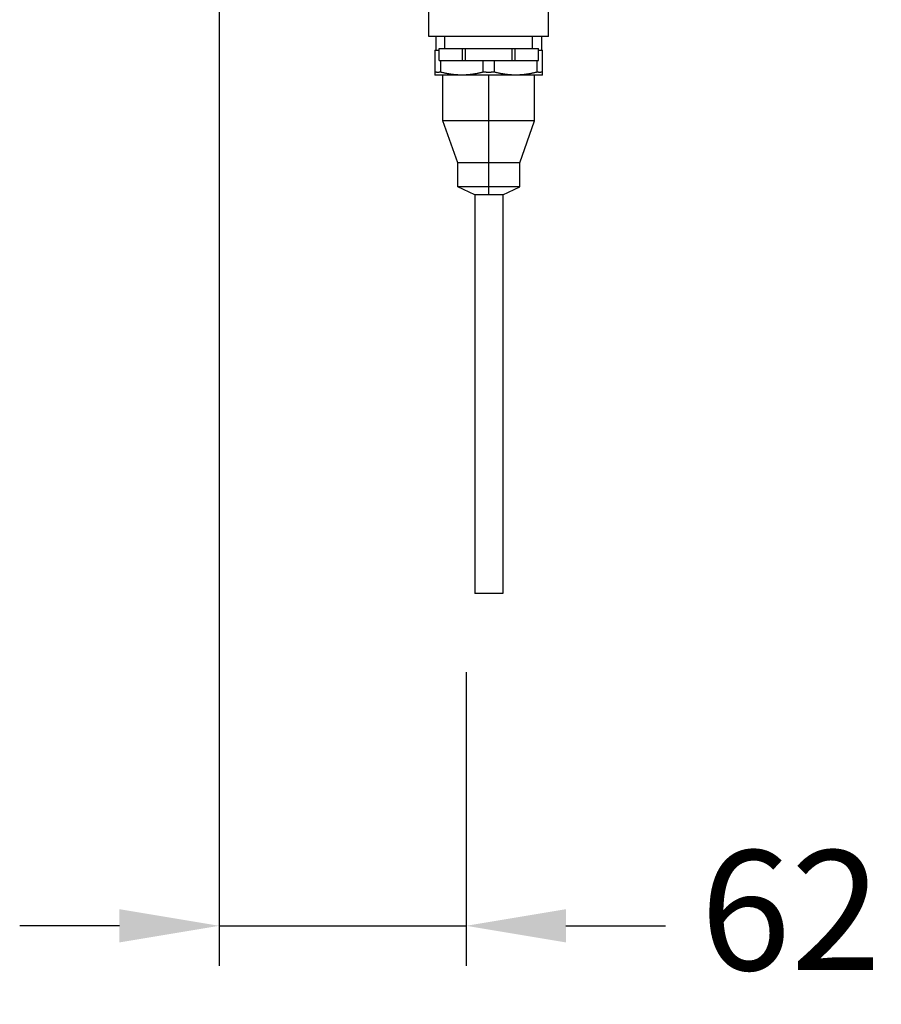
# Model space of a CAD drawing. Units: millimetres. Extents: x 2950 to 4734, y 1585 to 3522.
# Drawn here: x 3069 to 3285, y 1585 to 1832 of the extents above; entities that cross this region are included whole.
import ezdxf

# ---------------------------------------------------------------- set-up
doc = ezdxf.new("R2010")
doc.units = ezdxf.units.MM
doc.header["$PDSIZE"] = -1
doc.styles.get("Standard").update_dxf_attribs({"font": 'arial.ttf'})
doc.dimstyles.new('ISO-25', dxfattribs={"dimtxt": 30, "dimasz": 25, "dimexe": 10, "dimexo": 20, "dimgap": 10, "dimtad": 0, "dimdsep": 46, "dimtxsty": 'Standard', "dimcen": 2.5, "dimclrd": 8, "dimclre": 8, "dimclrt": 256, "dimadec": 0, "dimazin": 0, "dimtfac": 1, "dimtmove": 0, "dimatfit": 3, "dimfxl": 1, "dimtfill": 1, "dimarcsym": 0})

# ---------------------------------------------------------------- blocks, each defined once
blk = doc.blocks.new('*D10')
at = {"color": 8, "lineweight": -2, "transparency": 16777216}
for p, q in [((3118.83, 1885.08), (3118.83, 1594.93)), ((3180.83, 1668.54), (3180.83, 1594.93)), ((3093.83, 1604.93), (3068.83, 1604.93)), ((3118.83, 1604.93), (3180.83, 1604.93)), ((3205.83, 1604.93), (3230.83, 1604.93))]:
    blk.add_line(p, q, dxfattribs=at)
at = {"color": 8, "transparency": 16777216}
for points in [[(3093.83, 1609.1), (3093.83, 1600.76), (3118.83, 1604.93)], [(3205.83, 1609.1), (3205.83, 1600.76), (3180.83, 1604.93)]]:
    blk.add_solid(points, dxfattribs=at)
at = {"layer": 'Defpoints', "color": 0, "transparency": 16777216}
for p in [(3118.83, 1905.08), (3180.83, 1688.54), (3180.83, 1604.93)]:
    blk.add_point(p, dxfattribs=at)
at = {"transparency": 16777216, "insert": (3262.25, 1604.93), "char_height": 30, "attachment_point": 5, "bg_fill": 3, "box_fill_scale": 1.1, "bg_fill_color": 256, "bg_fill_true_color": 13158600, "bg_fill_transparency": 0}
blk.add_mtext('62', dxfattribs=at)

msp = doc.modelspace()

# ---------------------------------------------------------------- dimensions: what is measured, and where the dimension line sits
dim = msp.add_linear_dim(base=(3180.834, 1604.93), p1=(3118.832, 1905.079), p2=(3180.834, 1688.537), dimstyle='ISO-25')
dim.commit()
dim.dimension.update_dxf_attribs({"geometry": '*D10', "text_midpoint": (3262.249, 1604.93)})

# ---------------------------------------------------------------- next in the draw order: linework, layer by layer
at = {"extrusion": (-2.22045e-16, 1, -2.22045e-16)}
for p, q in [((3171.501, 1827.907), (3171.501, 3027.907)), ((3201.501, 1827.907), (3201.501, 3027.907)), ((3201.501, 1827.907), (3171.501, 1827.907)), ((3173.251, 1827.907), (3173.251, 1824.507)), ((3175.501, 1824.907), (3175.501, 1827.907)), ((3197.501, 1824.907), (3197.501, 1827.907)), ((3199.751, 1827.907), (3199.751, 1824.507)), ((3174.049, 1824.907), (3176.974, 1824.907)), ((3174.049, 1821.907), (3174.049, 1824.907)), ((3176.974, 1824.907), (3179.9, 1824.907)), ((3179.9, 1824.907), (3180.65, 1824.907)), ((3179.9, 1821.907), (3179.9, 1824.907)), ((3180.65, 1824.907), (3186.501, 1824.907)), ((3180.65, 1821.907), (3180.65, 1824.907)), ((3186.501, 1824.907), (3192.352, 1824.907)), ((3192.352, 1824.907), (3193.102, 1824.907)), ((3192.352, 1821.907), (3192.352, 1824.907)), ((3193.102, 1824.907), (3196.027, 1824.907)), ((3193.102, 1821.907), (3193.102, 1824.907)), ((3196.027, 1824.907), (3198.952, 1824.907)), ((3198.952, 1821.907), (3198.952, 1824.907)), ((3173.001, 1824.507), (3173.001, 1818.985)), ((3173.001, 1824.507), (3174.049, 1824.507)), ((3198.952, 1824.507), (3200.001, 1824.507)), ((3200.001, 1818.985), (3200.001, 1824.507)), ((3174.049, 1821.907), (3179.9, 1821.907)), ((3174.453, 1818.985), (3174.453, 1821.907)), ((3179.9, 1821.907), (3180.65, 1821.907)), ((3180.65, 1821.907), (3192.352, 1821.907)), ((3185.048, 1821.907), (3185.048, 1818.985)), ((3187.953, 1818.985), (3187.953, 1821.907)), ((3192.352, 1821.907), (3193.102, 1821.907)), ((3193.102, 1821.907), (3198.952, 1821.907)), ((3198.548, 1821.907), (3198.548, 1818.985)), ((3179.751, 1818.257), (3173.001, 1818.257)), ((3175.001, 1806.757), (3175.001, 1818.257)), ((3193.251, 1818.257), (3179.751, 1818.257)), ((3186.501, 1806.757), (3186.501, 1818.257)), ((3200.001, 1818.257), (3193.251, 1818.257)), ((3198.001, 1806.757), (3198.001, 1818.257)), ((3186.501, 1806.757), (3175.001, 1806.757)), ((3178.751, 1796.257), (3175.001, 1806.757)), ((3198.001, 1806.757), (3186.501, 1806.757)), ((3186.501, 1796.257), (3186.501, 1806.757)), ((3194.251, 1796.257), (3198.001, 1806.757)), ((3186.501, 1796.257), (3178.751, 1796.257)), ((3178.751, 1790.257), (3178.751, 1796.257)), ((3194.251, 1796.257), (3186.501, 1796.257)), ((3186.501, 1790.257), (3186.501, 1796.257)), ((3194.251, 1790.257), (3194.251, 1796.257)), ((3186.501, 1790.257), (3178.751, 1790.257)), ((3183.001, 1788.257), (3178.751, 1790.257)), ((3194.251, 1790.257), (3186.501, 1790.257)), ((3186.501, 1788.257), (3186.501, 1790.257)), ((3190.001, 1788.257), (3194.251, 1790.257)), ((3183.004, 1788.257), (3183.001, 1788.257)), ((3183.001, 1788.257), (3183.001, 1688.257)), ((3186.501, 1788.257), (3183.004, 1788.257)), ((3183.004, 1788.257), (3183.004, 1688.257)), ((3190.001, 1788.257), (3186.501, 1788.257)), ((3190.001, 1788.257), (3190.001, 1688.257)), ((3183.004, 1688.257), (3183.001, 1688.257)), ((3190.001, 1688.257), (3183.004, 1688.257))]:
    msp.add_line(p, q, dxfattribs=at)
for points, weights in [([(3173.001, 1818.985), (3173.001, 1818.257), (3173.001, 1818.257)], [1.41823759585, 1.48764300141, 1.48764300141]), ([(3174.453, 1818.985), (3173.727, 1818.906), (3173.001, 1818.985)], [1.40055840561, 1.40733047833, 1.40055840561]), ([(3179.751, 1818.257), (3177.225, 1818.257), (3174.453, 1818.985)], [1.48764300141, 1.48764300141, 1.41823759584]), ([(3185.048, 1818.985), (3182.276, 1818.257), (3179.751, 1818.257)], [1.41823759585, 1.48764300141, 1.48764300141]), ([(3187.953, 1818.985), (3186.501, 1818.906), (3185.048, 1818.985)], [1.40055840561, 1.40733047833, 1.40055840561]), ([(3193.251, 1818.257), (3190.725, 1818.257), (3187.953, 1818.985)], [1.48764300141, 1.48764300141, 1.41823759585]), ([(3198.548, 1818.985), (3195.776, 1818.257), (3193.251, 1818.257)], [1.41823759584, 1.48764300141, 1.48764300141]), ([(3200.001, 1818.985), (3199.275, 1818.906), (3198.548, 1818.985)], [1.40055840561, 1.40733047833, 1.40055840561]), ([(3200.001, 1818.257), (3200.001, 1818.257), (3200.001, 1818.985)], [1.48764300141, 1.48764300141, 1.41823759585])]:
    msp.add_rational_spline(points, weights, degree=2)

doc.saveas('drawing.dxf')
